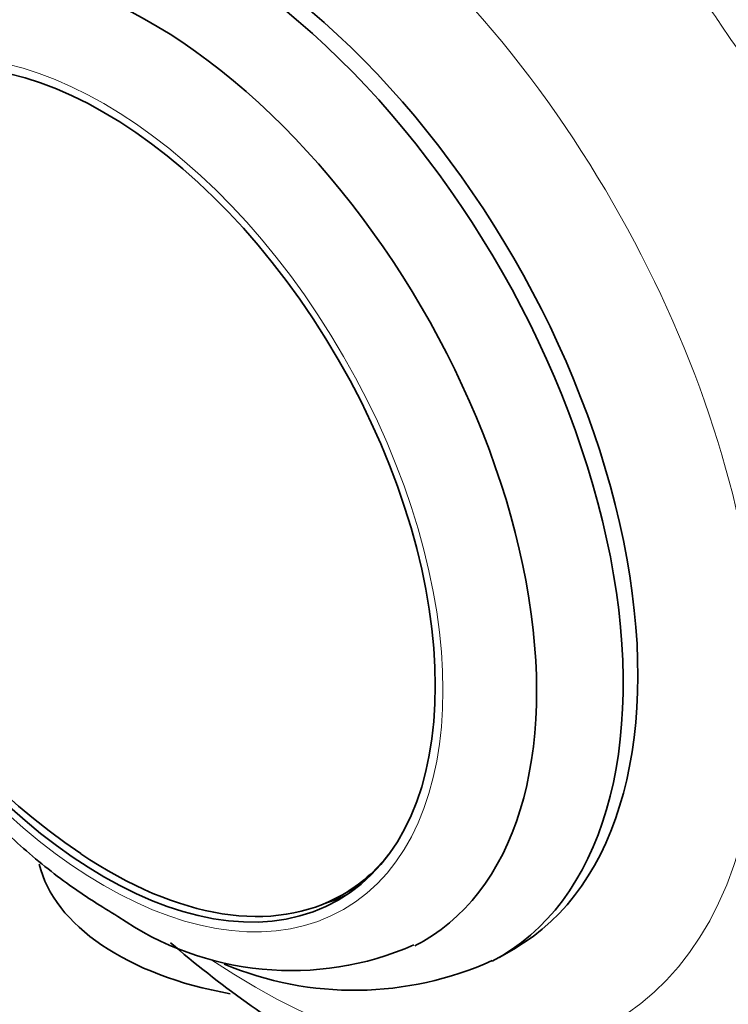
# Model space of a CAD drawing. Units: millimetres. Extents: x 0 to 834, y 0 to 1167.
# Drawn here: x 167 to 194, y 116 to 154 of the extents above; entities that cross this region are included whole.
import ezdxf
from ezdxf import colors
from ezdxf.entities.mleader import LeaderData, LeaderLine
from ezdxf.math import Vec2, Vec3

# ---------------------------------------------------------------- set-up
doc = ezdxf.new("R2010")
doc.units = ezdxf.units.MM
doc.layers.add('DV6_Défaut', color=7, linetype='Continuous')
doc.layers.add('Défaut', color=7, linetype='Continuous')

# ---------------------------------------------------------------- blocks, each defined once
blk = doc.blocks.new('_DOT')
at = {"color": 0}
blk.add_line((0, 0), (-1, 0), dxfattribs=at)
at = {"color": 0, "const_width": 0.333}
blk.add_lwpolyline([(-0.1665, 0, 1), (0.1665, 0, 1)], format="xyb", close=True, dxfattribs=at)
blk = doc.blocks.new('SE5')
at = {"layer": 'DV6_Défaut', "color": 7, "linetype": 'Continuous', "lineweight": 35}
for p, q in [((179.64, 120.056), (180.347, 120.464)), ((185.658, 117.642), (186.221, 117.967))]:
    blk.add_line(p, q, dxfattribs=at)
for centre, radius, start, end in [((184.399, 143.473), 26.386, 184.1364, 235.8636), ((177.679, 128.848), 11.712, 235.315, 293.6772), ((200.762, 150.447), 42.522, 229.3001, 239.2821), ((180.088, 129.262), 12.882, 247.2151, 294.3039)]:
    blk.add_arc(centre, radius, start, end, dxfattribs=at)
at = {"layer": 'DV6_Défaut', "color": 7, "linetype": 'Continuous', "lineweight": 18}
blk.add_ellipse((176.323, 138.81), major_axis=(-13.674, 23.685), ratio=0.57735, start_param=2.26844, end_param=6.283185, dxfattribs=at)
at = {"layer": 'DV6_Défaut', "color": 7, "linetype": 'Continuous', "lineweight": 35}
for centre, major_axis, start_param, end_param in [((174.721, 137.885), (11.5, -19.919), 0, 3.141593), ((174.721, 137.885), (11.5, -19.919), 0, 3.141593), ((174.158, 137.56), (-11.5, 19.919), 3.118826, 6.283185), ((172.246, 136.456), (10.5, -18.187), 0, 3.157092), ((178.398, 122.045), (-22.5, 0), 0, 2.076156), ((170.69, 135.558), (8.95, -15.502), 5.410861, 6.283185), ((170.69, 135.558), (8.95, -15.502), 0, 0.22644), ((178.398, 122.045), (-10.5, 0), 0.135453, 1.274109), ((178.398, 120.412), (-22.5, 0), 0, 2.263311), ((171.185, 135.844), (-9, 15.588), 3.013005, 3.102299), ((172.246, 136.456), (10.5, -18.187), 6.252586, 6.283185)]:
    blk.add_ellipse(centre, major_axis=major_axis, ratio=0.57735, start_param=start_param, end_param=end_param, dxfattribs=at)
at = {"layer": 'DV6_Défaut', "color": 7, "linetype": 'Continuous', "lineweight": 18}
blk.add_ellipse((170.478, 135.436), major_axis=(9.206, -15.945), ratio=0.57735, dxfattribs=at)
at = {"layer": 'DV6_Défaut', "color": 7, "linetype": 'Continuous', "lineweight": 35}
blk.add_ellipse((170.478, 135.436), major_axis=(-9, 15.588), ratio=0.57735, dxfattribs=at)
at = {"layer": 'DV6_Défaut', "color": 7, "linetype": 'Continuous', "lineweight": 18}
for points in [[(196.69, 137.505), (197.288, 137.658), (197.844, 137.938), (198.734, 138.733), (199.067, 139.253), (199.663, 140.958), (199.572, 142.236), (199.153, 144.053), (198.959, 144.655), (198.504, 145.826), (198.231, 146.394), (197.407, 148.102), (196.92, 149.279), (195.647, 151.466), (194.863, 152.473), (193.809, 154.051), (193.457, 154.578), (192.678, 155.557), (192.262, 156.016), (190.907, 157.276), (189.838, 157.986), (188.068, 158.306), (187.458, 158.277), (186.313, 157.888), (185.805, 157.543), (185.375, 157.102)], [(185.376, 112.495), (185.808, 112.175), (186.328, 111.866), (187.462, 111.335), (188.079, 111.112), (189.853, 110.625), (190.915, 110.529), (192.279, 110.574), (192.703, 110.623), (193.49, 110.772), (193.845, 110.878), (194.912, 111.231), (195.688, 111.492), (196.945, 112.227), (197.425, 112.701), (198.265, 113.437), (198.545, 113.695), (199.004, 114.26), (199.194, 114.563), (199.607, 115.541), (199.687, 116.306), (199.079, 117.468), (198.749, 117.85), (197.84, 118.526), (197.287, 118.805), (196.69, 119.028)]]:
    blk.add_open_spline(points, degree=3, knots=[0, 0, 0, 0, 0.0625, 0.0625, 0.125, 0.125, 0.25, 0.25, 0.3125, 0.3125, 0.375, 0.375, 0.5, 0.5, 0.625, 0.625, 0.6875, 0.6875, 0.75, 0.75, 0.875, 0.875, 0.9375, 0.9375, 1, 1, 1, 1], dxfattribs=at)
at = {"layer": 'DV6_Défaut', "color": 7, "linetype": 'Continuous', "lineweight": 35}
blk.add_open_spline([(161.629, 154.526), (161.401, 154.4), (160.744, 154.032), (159.704, 153.054), (158.639, 151.69), (157.79, 150.08), (157.171, 148.266), (156.79, 146.254), (156.658, 144.075), (156.78, 141.768), (157.151, 139.378), (157.762, 136.946), (158.598, 134.511), (159.644, 132.109), (160.883, 129.777), (162.297, 127.546), (163.863, 125.453), (165.565, 123.523), (167.365, 121.804), (169.228, 120.321), (170.375, 119.608), (171.015, 119.217)], degree=3, knots=[0, 0, 0, 0, 0.021112, 0.071575, 0.122166, 0.173696, 0.226631, 0.280983, 0.336368, 0.392278, 0.448275, 0.504156, 0.559886, 0.615493, 0.671032, 0.726568, 0.782159, 0.837867, 0.893765, 0.949921, 1, 1, 1, 1], dxfattribs=at)

msp = doc.modelspace()

# ---------------------------------------------------------------- block references
at = {"layer": 'Défaut'}
msp.add_blockref('SE5', (0, 0), dxfattribs=at)

# ---------------------------------------------------------------- leaders
at = {"layer": 'Défaut', "color": 7, "linetype": 'Continuous', "lineweight": 18}
ml = msp.add_multileader_mtext('Standard', dxfattribs=at)
ml.set_content('{\\pxsm0.9;\\fSolid Edge ISO|b1||i0||c0|p34;\\W1.;16/05/2017\\P}', color=256)
ml.set_leader_properties()
ml.set_arrow_properties(name='DOT')
ml.build(insert=Vec2(0, 0))
ml.multileader.update_dxf_attribs({"leader_type": 0, "dogleg_length": 0, "arrow_head_size": 12})
ctx = ml.context
ctx.base_point, ctx.char_height, ctx.arrow_head_size, ctx.landing_gap_size = Vec3(656.602, 1156.973), 12, 12, 4.2
notes = []
notes.append((ctx, [(0, (0, 0, 0), (0, 0), (1, 0), 1, [])]))
ctx.mtext.insert = Vec3(658.602, 1163.093)
for ctx, leaders in notes:
    for number, flags, end, landing, length, lines in leaders:
        leader = LeaderData()
        leader.index, (leader.has_last_leader_line, leader.has_dogleg_vector, leader.attachment_direction) = number, flags
        leader.last_leader_point, leader.dogleg_vector, leader.dogleg_length = Vec3(end), Vec3(landing), length
        for number, points, colour, breaks in lines:
            line = LeaderLine()
            line.index, line.vertices, line.color, line.breaks = number, Vec3.list(points), colors.encode_raw_color(colour), breaks
            leader.lines.append(line)
        ctx.leaders.append(leader)

doc.saveas('drawing.dxf')
